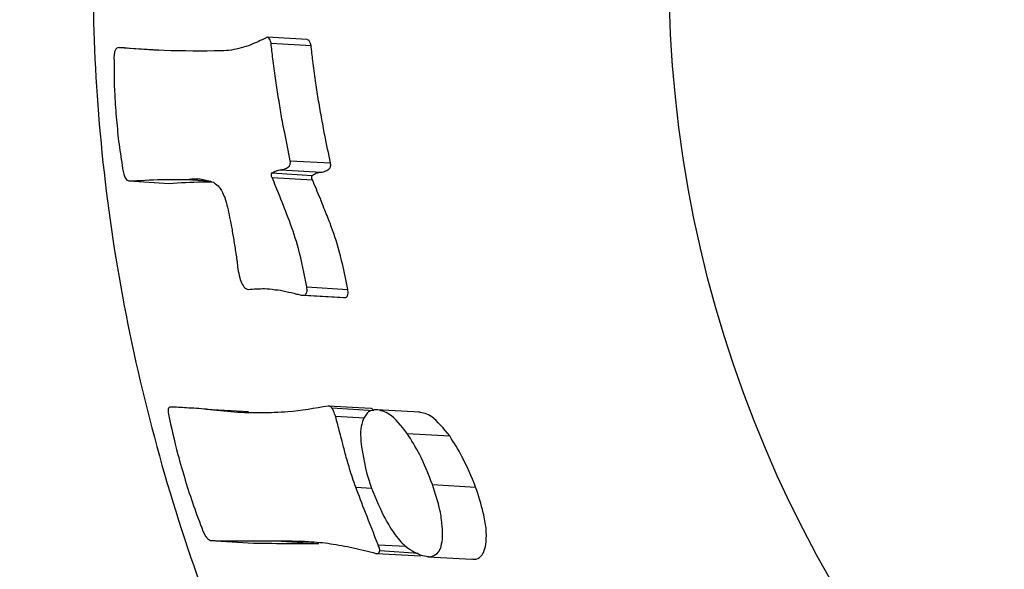
# Model space of a CAD drawing. Units: millimetres. Extents: x -540 to 483, y -276 to 333.
# Drawn here: x 38 to 39, y 135 to 135 of the extents above; entities that cross this region are included whole.
import ezdxf

# ---------------------------------------------------------------- set-up
doc = ezdxf.new("R2010")
doc.units = ezdxf.units.MM
doc.header["$MEASUREMENT"] = 0
doc.layers.add('layer 1', color=7, linetype='Continuous')

# ---------------------------------------------------------------- blocks, each defined once
blk = doc.blocks.new('ик 0151т-5')
at = {"layer": 'layer 1', "lineweight": 25}
for points in [[(-137.9878, 128.6737), (-137.9878, 128.6737), (81.4527, 163.4492), (81.4527, 163.4492)], [(38.3627, 135.3757), (38.3627, 135.3757), (38.3072, 135.3792), (38.3072, 135.3792)], [(38.3127, 135.3707), (38.3127, 135.3707), (38.3682, 135.3677), (38.3682, 135.3677)], [(38.1017, 135.3647), (38.1017, 135.3647), (38.1567, 135.3612), (38.1567, 135.3612)], [(38.3392, 135.2077), (38.3392, 135.2077), (38.3952, 135.2047), (38.3952, 135.2047)], [(38.3137, 135.1907), (38.3137, 135.1907), (38.3697, 135.1872), (38.3697, 135.1872)], [(38.3262, 135.1952), (38.3262, 135.1952), (38.3822, 135.1917), (38.3822, 135.1917)], [(38.1152, 135.1797), (38.1152, 135.1797), (38.1712, 135.1762), (38.1712, 135.1762)], [(38.1962, 135.1817), (38.1962, 135.1817), (38.2257, 135.1797), (38.2257, 135.1797)], [(38.3142, 135.1842), (38.3142, 135.1842), (38.3702, 135.1812), (38.3702, 135.1812)], [(38.3622, 135.0327), (38.3622, 135.0327), (38.4192, 135.0292), (38.4192, 135.0292)], [(38.3562, 135.0212), (38.3562, 135.0212), (38.4132, 135.0177), (38.4132, 135.0177)], [(38.3597, 135.0212), (38.3597, 135.0212), (38.4167, 135.0177), (38.4167, 135.0177)], [(38.4132, 135.0177), (38.4132, 135.0177), (38.4167, 135.0177), (38.4167, 135.0177)], [(38.1737, 134.8657), (38.1737, 134.8657), (38.1727, 134.8657), (38.1727, 134.8657)], [(38.2232, 134.8627), (38.2232, 134.8627), (38.2812, 134.8597), (38.2812, 134.8597)], [(38.4512, 134.8637), (38.4512, 134.8637), (38.3922, 134.8672), (38.3922, 134.8672)], [(38.3972, 134.8647), (38.3972, 134.8647), (38.4552, 134.8612), (38.4552, 134.8612)], [(38.5197, 134.8587), (38.5197, 134.8587), (38.4587, 134.8622), (38.4587, 134.8622)], [(38.4022, 134.8532), (38.4022, 134.8532), (38.4422, 134.8507), (38.4422, 134.8507)], [(38.5017, 134.8292), (38.5017, 134.8292), (38.5607, 134.8257), (38.5607, 134.8257)], [(38.4302, 134.7547), (38.4302, 134.7547), (38.4527, 134.7532), (38.4527, 134.7532)], [(38.5367, 134.7582), (38.5367, 134.7582), (38.5967, 134.7547), (38.5967, 134.7547)], [(38.2287, 134.6807), (38.2287, 134.6807), (38.2882, 134.6772), (38.2882, 134.6772)], [(38.3192, 134.6802), (38.3192, 134.6802), (38.3792, 134.6767), (38.3792, 134.6767)], [(38.4612, 134.6747), (38.4612, 134.6747), (38.5002, 134.6727), (38.5002, 134.6727)], [(38.4597, 134.6627), (38.4597, 134.6627), (38.5202, 134.6592), (38.5202, 134.6592)], [(38.4637, 134.6667), (38.4637, 134.6667), (38.5167, 134.6632), (38.5167, 134.6632)], [(38.5302, 134.6582), (38.5302, 134.6582), (38.5912, 134.6547), (38.5912, 134.6547)]]:
    blk.add_open_spline(points, degree=3, dxfattribs=at)
for points, knots in [([(40.5652, 137.9702), (40.7017, 137.9637), (40.8382, 137.9567), (40.9727, 137.9367), (40.9727, 137.9367), (41.1067, 137.9162), (41.2392, 137.8817), (41.3677, 137.8377), (41.3677, 137.8377), (41.4962, 137.7937), (41.6207, 137.7402), (41.7397, 137.6772), (41.7397, 137.6772), (41.8587, 137.6137), (41.9727, 137.5412), (42.0792, 137.4597), (42.0792, 137.4597), (42.1897, 137.3757), (42.2927, 137.2822), (42.3877, 137.1817), (42.3877, 137.1817), (42.4822, 137.0807), (42.5687, 136.9717), (42.6457, 136.8567), (42.6457, 136.8567), (42.7247, 136.7377), (42.7937, 136.6117), (42.8517, 136.4807), (42.8517, 136.4807), (42.9097, 136.3497), (42.9567, 136.2132), (42.9917, 136.0737), (42.9917, 136.0737), (43.0252, 135.9387), (43.0472, 135.8002), (43.0577, 135.6612), (43.0577, 135.6612), (43.0682, 135.5222), (43.0677, 135.3817), (43.0552, 135.2427), (43.0552, 135.2427), (43.0427, 135.1102), (43.0202, 134.9787), (42.9872, 134.8502), (42.9872, 134.8502), (42.9542, 134.7217), (42.9112, 134.5962), (42.8587, 134.4747), (42.8587, 134.4747), (42.8052, 134.3517), (42.7417, 134.2332), (42.6697, 134.1207), (42.6697, 134.1207), (42.5972, 134.0082), (42.5167, 133.9012), (42.4272, 133.8022), (42.4272, 133.8022), (42.3337, 133.6972), (42.2312, 133.6007), (42.1212, 133.5132), (42.1212, 133.5132), (42.0112, 133.4262), (41.8937, 133.3477), (41.7702, 133.2797), (41.7702, 133.2797), (41.6452, 133.2112), (41.5142, 133.1532), (41.3787, 133.1067), (41.3787, 133.1067), (41.2432, 133.0597), (41.1037, 133.0247), (40.9622, 133.0017), (40.9622, 133.0017), (40.8262, 132.9802), (40.6887, 132.9697), (40.5512, 132.9707), (40.5512, 132.9707), (40.4132, 132.9712), (40.2757, 132.9832), (40.1407, 133.0067), (40.1407, 133.0067), (40.0092, 133.0292), (39.8797, 133.0627), (39.7542, 133.1057), (39.7542, 133.1057), (39.6282, 133.1487), (39.5062, 133.2017), (39.3897, 133.2642), (39.3897, 133.2642), (39.2697, 133.3277), (39.1552, 133.4017), (39.0477, 133.4837), (39.0477, 133.4837), (38.9402, 133.5657), (38.8392, 133.6567), (38.7467, 133.7547), (38.7467, 133.7547), (38.6497, 133.8577), (38.5617, 133.9687), (38.4832, 134.0867), (38.4832, 134.0867), (38.4047, 134.2047), (38.3362, 134.3292), (38.2787, 134.4597), (38.2787, 134.4597), (38.2212, 134.5892), (38.1752, 134.7247), (38.1407, 134.8627), (38.1407, 134.8627), (38.1057, 135.0012), (38.0827, 135.1427), (38.0722, 135.2852), (38.0722, 135.2852), (38.0622, 135.4207), (38.0632, 135.5567), (38.0757, 135.6917), (38.0757, 135.6917), (38.0877, 135.8272), (38.1102, 135.9612), (38.1437, 136.0922), (38.1437, 136.0922), (38.1767, 136.2207), (38.2202, 136.3462), (38.2727, 136.4672), (38.2727, 136.4672), (38.3257, 136.5882), (38.3877, 136.7047), (38.4582, 136.8157), (38.4582, 136.8157), (38.5322, 136.9312), (38.6157, 137.0407), (38.7072, 137.1427), (38.7072, 137.1427), (38.7987, 137.2442), (38.8987, 137.3387), (39.0057, 137.4242), (39.0057, 137.4242), (39.1172, 137.5132), (39.2367, 137.5922), (39.3617, 137.6612), (39.3617, 137.6612), (39.4872, 137.7297), (39.6187, 137.7877), (39.7542, 137.8347), (39.7542, 137.8347), (39.8842, 137.8797), (40.0177, 137.9147), (40.1537, 137.9357), (40.1537, 137.9357), (40.2897, 137.9567), (40.4277, 137.9632), (40.5652, 137.9702)], [0, 0, 0, 0, 0.025641, 0.025641, 0.025641, 0.025641, 0.051282, 0.051282, 0.051282, 0.051282, 0.076923, 0.076923, 0.076923, 0.076923, 0.102564, 0.102564, 0.102564, 0.102564, 0.128205, 0.128205, 0.128205, 0.128205, 0.153846, 0.153846, 0.153846, 0.153846, 0.179487, 0.179487, 0.179487, 0.179487, 0.205128, 0.205128, 0.205128, 0.205128, 0.230769, 0.230769, 0.230769, 0.230769, 0.25641, 0.25641, 0.25641, 0.25641, 0.282051, 0.282051, 0.282051, 0.282051, 0.307692, 0.307692, 0.307692, 0.307692, 0.333333, 0.333333, 0.333333, 0.333333, 0.358974, 0.358974, 0.358974, 0.358974, 0.384615, 0.384615, 0.384615, 0.384615, 0.410256, 0.410256, 0.410256, 0.410256, 0.435897, 0.435897, 0.435897, 0.435897, 0.461538, 0.461538, 0.461538, 0.461538, 0.487179, 0.487179, 0.487179, 0.487179, 0.512821, 0.512821, 0.512821, 0.512821, 0.538462, 0.538462, 0.538462, 0.538462, 0.564103, 0.564103, 0.564103, 0.564103, 0.589744, 0.589744, 0.589744, 0.589744, 0.615385, 0.615385, 0.615385, 0.615385, 0.641026, 0.641026, 0.641026, 0.641026, 0.666667, 0.666667, 0.666667, 0.666667, 0.692308, 0.692308, 0.692308, 0.692308, 0.717949, 0.717949, 0.717949, 0.717949, 0.74359, 0.74359, 0.74359, 0.74359, 0.769231, 0.769231, 0.769231, 0.769231, 0.794872, 0.794872, 0.794872, 0.794872, 0.820513, 0.820513, 0.820513, 0.820513, 0.846154, 0.846154, 0.846154, 0.846154, 0.871795, 0.871795, 0.871795, 0.871795, 0.897436, 0.897436, 0.897436, 0.897436, 0.923077, 0.923077, 0.923077, 0.923077, 0.948718, 0.948718, 0.948718, 0.948718, 1, 1, 1, 1]), ([(42.2652, 135.4702), (42.2652, 136.4092), (41.5042, 137.1702), (40.5652, 137.1702), (40.5652, 137.1702), (39.6267, 137.1702), (38.8652, 136.4092), (38.8652, 135.4702), (38.8652, 135.4702), (38.8652, 134.5312), (39.6267, 133.7702), (40.5652, 133.7702), (40.5652, 133.7702), (41.5042, 133.7702), (42.2652, 134.5312), (42.2652, 135.4702)], [0, 0, 0, 0, 0.2, 0.2, 0.2, 0.2, 0.4, 0.4, 0.4, 0.4, 0.6, 0.6, 0.6, 0.6, 1, 1, 1, 1]), ([(38.3057, 135.3782), (38.2987, 135.3747), (38.2917, 135.3712), (38.2847, 135.3687), (38.2847, 135.3687), (38.2802, 135.3667), (38.2757, 135.3652), (38.2712, 135.3642), (38.2712, 135.3642), (38.2667, 135.3632), (38.2622, 135.3622), (38.2577, 135.3612), (38.2577, 135.3612), (38.2532, 135.3607), (38.2487, 135.3602), (38.2437, 135.3602)], [0, 0, 0, 0, 0.2, 0.2, 0.2, 0.2, 0.4, 0.4, 0.4, 0.4, 0.6, 0.6, 0.6, 0.6, 1, 1, 1, 1]), ([(38.3127, 135.3707), (38.3122, 135.3727), (38.3117, 135.3742), (38.3112, 135.3757), (38.3112, 135.3757), (38.3107, 135.3767), (38.3097, 135.3777), (38.3092, 135.3782), (38.3092, 135.3782), (38.3087, 135.3787), (38.3077, 135.3792), (38.3072, 135.3792), (38.3072, 135.3792), (38.3067, 135.3792), (38.3062, 135.3787), (38.3057, 135.3782)], [0, 0, 0, 0, 0.2, 0.2, 0.2, 0.2, 0.4, 0.4, 0.4, 0.4, 0.6, 0.6, 0.6, 0.6, 1, 1, 1, 1]), ([(38.3187, 135.3222), (38.3177, 135.3312), (38.3162, 135.3402), (38.3152, 135.3492), (38.3152, 135.3492), (38.3142, 135.3567), (38.3137, 135.3637), (38.3127, 135.3707)], [0, 0, 0, 0, 0.333333, 0.333333, 0.333333, 0.333333, 1, 1, 1, 1]), ([(38.3682, 135.3677), (38.3677, 135.3692), (38.3672, 135.3712), (38.3667, 135.3722), (38.3667, 135.3722), (38.3662, 135.3737), (38.3652, 135.3747), (38.3647, 135.3752), (38.3647, 135.3752), (38.3637, 135.3757), (38.3632, 135.3757), (38.3627, 135.3757)], [0, 0, 0, 0, 0.25, 0.25, 0.25, 0.25, 0.5, 0.5, 0.5, 0.5, 1, 1, 1, 1]), ([(38.3742, 135.3187), (38.3732, 135.3277), (38.3717, 135.3372), (38.3707, 135.3462), (38.3707, 135.3462), (38.3697, 135.3532), (38.3692, 135.3607), (38.3682, 135.3677)], [0, 0, 0, 0, 0.333333, 0.333333, 0.333333, 0.333333, 1, 1, 1, 1]), ([(38.1017, 135.3647), (38.1007, 135.3647), (38.0997, 135.3642), (38.0987, 135.3637), (38.0987, 135.3637), (38.0977, 135.3632), (38.0972, 135.3622), (38.0962, 135.3607), (38.0962, 135.3607), (38.0957, 135.3592), (38.0952, 135.3582), (38.0952, 135.3567), (38.0952, 135.3567), (38.0947, 135.3552), (38.0947, 135.3532), (38.0947, 135.3517)], [0, 0, 0, 0, 0.2, 0.2, 0.2, 0.2, 0.4, 0.4, 0.4, 0.4, 0.6, 0.6, 0.6, 0.6, 1, 1, 1, 1]), ([(38.2437, 135.3602), (38.2172, 135.3597), (38.1907, 135.3597), (38.1642, 135.3607), (38.1642, 135.3607), (38.1432, 135.3617), (38.1222, 135.3632), (38.1017, 135.3647)], [0, 0, 0, 0, 0.333333, 0.333333, 0.333333, 0.333333, 1, 1, 1, 1]), ([(38.0947, 135.3517), (38.0947, 135.3337), (38.0947, 135.3162), (38.0957, 135.2987), (38.0957, 135.2987), (38.0962, 135.2872), (38.0972, 135.2757), (38.0982, 135.2642), (38.0982, 135.2642), (38.0992, 135.2532), (38.1002, 135.2417), (38.1017, 135.2302), (38.1017, 135.2302), (38.1032, 135.2192), (38.1052, 135.2077), (38.1067, 135.1967)], [0, 0, 0, 0, 0.2, 0.2, 0.2, 0.2, 0.4, 0.4, 0.4, 0.4, 0.6, 0.6, 0.6, 0.6, 1, 1, 1, 1]), ([(38.3392, 135.2077), (38.3367, 135.2207), (38.3342, 135.2337), (38.3317, 135.2462), (38.3317, 135.2462), (38.3297, 135.2547), (38.3282, 135.2632), (38.3267, 135.2717), (38.3267, 135.2717), (38.3252, 135.2797), (38.3242, 135.2882), (38.3227, 135.2967), (38.3227, 135.2967), (38.3212, 135.3052), (38.3202, 135.3137), (38.3187, 135.3222)], [0, 0, 0, 0, 0.2, 0.2, 0.2, 0.2, 0.4, 0.4, 0.4, 0.4, 0.6, 0.6, 0.6, 0.6, 1, 1, 1, 1]), ([(38.3952, 135.2047), (38.3927, 135.2172), (38.3897, 135.2302), (38.3872, 135.2432), (38.3872, 135.2432), (38.3857, 135.2517), (38.3842, 135.2597), (38.3827, 135.2682), (38.3827, 135.2682), (38.3812, 135.2767), (38.3797, 135.2852), (38.3782, 135.2937), (38.3782, 135.2937), (38.3767, 135.3017), (38.3757, 135.3102), (38.3742, 135.3187)], [0, 0, 0, 0, 0.2, 0.2, 0.2, 0.2, 0.4, 0.4, 0.4, 0.4, 0.6, 0.6, 0.6, 0.6, 1, 1, 1, 1]), ([(38.3382, 135.2002), (38.3382, 135.2007), (38.3387, 135.2012), (38.3387, 135.2017), (38.3387, 135.2017), (38.3392, 135.2022), (38.3392, 135.2027), (38.3392, 135.2037), (38.3392, 135.2037), (38.3397, 135.2042), (38.3397, 135.2052), (38.3397, 135.2057), (38.3397, 135.2057), (38.3397, 135.2062), (38.3392, 135.2072), (38.3392, 135.2077)], [0, 0, 0, 0, 0.2, 0.2, 0.2, 0.2, 0.4, 0.4, 0.4, 0.4, 0.6, 0.6, 0.6, 0.6, 1, 1, 1, 1]), ([(38.3942, 135.1972), (38.3942, 135.1972), (38.3947, 135.1977), (38.3947, 135.1982), (38.3947, 135.1982), (38.3952, 135.1987), (38.3952, 135.1997), (38.3952, 135.2002), (38.3952, 135.2002), (38.3957, 135.2012), (38.3957, 135.2017), (38.3957, 135.2022), (38.3957, 135.2022), (38.3957, 135.2032), (38.3952, 135.2037), (38.3952, 135.2047)], [0, 0, 0, 0, 0.2, 0.2, 0.2, 0.2, 0.4, 0.4, 0.4, 0.4, 0.6, 0.6, 0.6, 0.6, 1, 1, 1, 1]), ([(38.1067, 135.1967), (38.1072, 135.1942), (38.1077, 135.1917), (38.1082, 135.1892), (38.1082, 135.1892), (38.1087, 135.1872), (38.1097, 135.1852), (38.1107, 135.1837), (38.1107, 135.1837), (38.1112, 135.1827), (38.1122, 135.1817), (38.1127, 135.1807), (38.1127, 135.1807), (38.1137, 135.1802), (38.1147, 135.1797), (38.1152, 135.1797)], [0, 0, 0, 0, 0.2, 0.2, 0.2, 0.2, 0.4, 0.4, 0.4, 0.4, 0.6, 0.6, 0.6, 0.6, 1, 1, 1, 1]), ([(38.3142, 135.1842), (38.3137, 135.1847), (38.3137, 135.1852), (38.3132, 135.1857), (38.3132, 135.1857), (38.3132, 135.1862), (38.3132, 135.1872), (38.3132, 135.1877), (38.3132, 135.1877), (38.3132, 135.1882), (38.3132, 135.1882), (38.3132, 135.1887), (38.3132, 135.1887), (38.3132, 135.1887), (38.3132, 135.1892), (38.3132, 135.1892), (38.3132, 135.1892), (38.3132, 135.1897), (38.3132, 135.1902), (38.3137, 135.1907)], [0, 0, 0, 0, 0.166667, 0.166667, 0.166667, 0.166667, 0.333333, 0.333333, 0.333333, 0.333333, 0.5, 0.5, 0.5, 0.5, 0.666667, 0.666667, 0.666667, 0.666667, 1, 1, 1, 1]), ([(38.3137, 135.1907), (38.3157, 135.1917), (38.3182, 135.1932), (38.3202, 135.1937), (38.3202, 135.1937), (38.3222, 135.1947), (38.3242, 135.1947), (38.3262, 135.1952)], [0, 0, 0, 0, 0.333333, 0.333333, 0.333333, 0.333333, 1, 1, 1, 1]), ([(38.3262, 135.1952), (38.3282, 135.1952), (38.3307, 135.1957), (38.3327, 135.1967), (38.3327, 135.1967), (38.3347, 135.1977), (38.3362, 135.1987), (38.3382, 135.2002)], [0, 0, 0, 0, 0.333333, 0.333333, 0.333333, 0.333333, 1, 1, 1, 1]), ([(38.3697, 135.1872), (38.3717, 135.1887), (38.3742, 135.1897), (38.3762, 135.1907), (38.3762, 135.1907), (38.3782, 135.1912), (38.3802, 135.1917), (38.3822, 135.1917)], [0, 0, 0, 0, 0.333333, 0.333333, 0.333333, 0.333333, 1, 1, 1, 1]), ([(38.3822, 135.1917), (38.3842, 135.1922), (38.3867, 135.1922), (38.3887, 135.1937), (38.3887, 135.1937), (38.3907, 135.1942), (38.3922, 135.1957), (38.3942, 135.1972)], [0, 0, 0, 0, 0.333333, 0.333333, 0.333333, 0.333333, 1, 1, 1, 1]), ([(38.1152, 135.1797), (38.1302, 135.1802), (38.1457, 135.1812), (38.1607, 135.1817), (38.1607, 135.1817), (38.1727, 135.1817), (38.1847, 135.1817), (38.1962, 135.1817)], [0, 0, 0, 0, 0.333333, 0.333333, 0.333333, 0.333333, 1, 1, 1, 1]), ([(38.1712, 135.1762), (38.1862, 135.1772), (38.2017, 135.1782), (38.2167, 135.1782), (38.2167, 135.1782), (38.2212, 135.1782), (38.2257, 135.1782), (38.2302, 135.1782)], [0, 0, 0, 0, 0.333333, 0.333333, 0.333333, 0.333333, 1, 1, 1, 1]), ([(38.1962, 135.1817), (38.2002, 135.1822), (38.2042, 135.1827), (38.2087, 135.1827), (38.2087, 135.1827), (38.2112, 135.1827), (38.2137, 135.1827), (38.2162, 135.1822), (38.2162, 135.1822), (38.2192, 135.1817), (38.2217, 135.1812), (38.2242, 135.1802), (38.2242, 135.1802), (38.2272, 135.1797), (38.2297, 135.1787), (38.2327, 135.1777)], [0, 0, 0, 0, 0.2, 0.2, 0.2, 0.2, 0.4, 0.4, 0.4, 0.4, 0.6, 0.6, 0.6, 0.6, 1, 1, 1, 1]), ([(38.2327, 135.1777), (38.2347, 135.1762), (38.2367, 135.1752), (38.2392, 135.1727), (38.2392, 135.1727), (38.2412, 135.1707), (38.2432, 135.1677), (38.2452, 135.1637), (38.2452, 135.1637), (38.2467, 135.1607), (38.2482, 135.1577), (38.2492, 135.1542), (38.2492, 135.1542), (38.2502, 135.1507), (38.2512, 135.1467), (38.2522, 135.1432)], [0, 0, 0, 0, 0.2, 0.2, 0.2, 0.2, 0.4, 0.4, 0.4, 0.4, 0.6, 0.6, 0.6, 0.6, 1, 1, 1, 1]), ([(38.3382, 135.1242), (38.3337, 135.1357), (38.3292, 135.1472), (38.3247, 135.1587), (38.3247, 135.1587), (38.3212, 135.1672), (38.3177, 135.1757), (38.3142, 135.1842)], [0, 0, 0, 0, 0.333333, 0.333333, 0.333333, 0.333333, 1, 1, 1, 1]), ([(38.3702, 135.1812), (38.3697, 135.1817), (38.3697, 135.1822), (38.3692, 135.1827), (38.3692, 135.1827), (38.3692, 135.1832), (38.3692, 135.1837), (38.3692, 135.1842), (38.3692, 135.1842), (38.3692, 135.1847), (38.3692, 135.1852), (38.3692, 135.1852), (38.3692, 135.1852), (38.3692, 135.1857), (38.3692, 135.1857), (38.3692, 135.1862), (38.3692, 135.1862), (38.3692, 135.1867), (38.3692, 135.1872), (38.3697, 135.1872)], [0, 0, 0, 0, 0.166667, 0.166667, 0.166667, 0.166667, 0.333333, 0.333333, 0.333333, 0.333333, 0.5, 0.5, 0.5, 0.5, 0.666667, 0.666667, 0.666667, 0.666667, 1, 1, 1, 1]), ([(38.3947, 135.1212), (38.3917, 135.1282), (38.3892, 135.1352), (38.3862, 135.1417), (38.3862, 135.1417), (38.3847, 135.1462), (38.3827, 135.1507), (38.3812, 135.1552), (38.3812, 135.1552), (38.3792, 135.1597), (38.3772, 135.1642), (38.3757, 135.1682), (38.3757, 135.1682), (38.3737, 135.1727), (38.3717, 135.1767), (38.3702, 135.1812)], [0, 0, 0, 0, 0.2, 0.2, 0.2, 0.2, 0.4, 0.4, 0.4, 0.4, 0.6, 0.6, 0.6, 0.6, 1, 1, 1, 1]), ([(38.2522, 135.1432), (38.2542, 135.1337), (38.2562, 135.1242), (38.2582, 135.1142), (38.2582, 135.1142), (38.2592, 135.1082), (38.2602, 135.1017), (38.2612, 135.0957), (38.2612, 135.0957), (38.2622, 135.0892), (38.2632, 135.0832), (38.2642, 135.0767), (38.2642, 135.0767), (38.2652, 135.0707), (38.2657, 135.0642), (38.2667, 135.0577)], [0, 0, 0, 0, 0.2, 0.2, 0.2, 0.2, 0.4, 0.4, 0.4, 0.4, 0.6, 0.6, 0.6, 0.6, 1, 1, 1, 1]), ([(38.3622, 135.0327), (38.3587, 135.0507), (38.3552, 135.0687), (38.3507, 135.0857), (38.3507, 135.0857), (38.3472, 135.0987), (38.3427, 135.1117), (38.3382, 135.1242)], [0, 0, 0, 0, 0.333333, 0.333333, 0.333333, 0.333333, 1, 1, 1, 1]), ([(38.4192, 135.0292), (38.4157, 135.0472), (38.4122, 135.0652), (38.4072, 135.0822), (38.4072, 135.0822), (38.4037, 135.0957), (38.3992, 135.1082), (38.3947, 135.1212)], [0, 0, 0, 0, 0.333333, 0.333333, 0.333333, 0.333333, 1, 1, 1, 1]), ([(38.2667, 135.0577), (38.2672, 135.0537), (38.2682, 135.0492), (38.2692, 135.0452), (38.2692, 135.0452), (38.2702, 135.0422), (38.2712, 135.0392), (38.2727, 135.0362)], [0, 0, 0, 0, 0.333333, 0.333333, 0.333333, 0.333333, 1, 1, 1, 1]), ([(38.2727, 135.0362), (38.2742, 135.0337), (38.2757, 135.0317), (38.2777, 135.0302), (38.2777, 135.0302), (38.2787, 135.0297), (38.2802, 135.0292), (38.2812, 135.0292)], [0, 0, 0, 0, 0.333333, 0.333333, 0.333333, 0.333333, 1, 1, 1, 1]), ([(38.2812, 135.0292), (38.2887, 135.0297), (38.2962, 135.0302), (38.3037, 135.0302), (38.3037, 135.0302), (38.3082, 135.0302), (38.3132, 135.0297), (38.3182, 135.0287), (38.3182, 135.0287), (38.3232, 135.0282), (38.3282, 135.0277), (38.3332, 135.0262), (38.3332, 135.0262), (38.3377, 135.0252), (38.3432, 135.0242), (38.3482, 135.0227)], [0, 0, 0, 0, 0.2, 0.2, 0.2, 0.2, 0.4, 0.4, 0.4, 0.4, 0.6, 0.6, 0.6, 0.6, 1, 1, 1, 1]), ([(38.3597, 135.0212), (38.3602, 135.0217), (38.3607, 135.0217), (38.3612, 135.0227), (38.3612, 135.0227), (38.3617, 135.0232), (38.3622, 135.0242), (38.3622, 135.0257), (38.3622, 135.0257), (38.3627, 135.0267), (38.3627, 135.0277), (38.3627, 135.0292), (38.3627, 135.0292), (38.3622, 135.0302), (38.3622, 135.0312), (38.3622, 135.0327)], [0, 0, 0, 0, 0.2, 0.2, 0.2, 0.2, 0.4, 0.4, 0.4, 0.4, 0.6, 0.6, 0.6, 0.6, 1, 1, 1, 1]), ([(38.4167, 135.0177), (38.4172, 135.0182), (38.4177, 135.0187), (38.4182, 135.0192), (38.4182, 135.0192), (38.4187, 135.0197), (38.4192, 135.0212), (38.4192, 135.0222), (38.4192, 135.0222), (38.4197, 135.0232), (38.4197, 135.0242), (38.4197, 135.0257), (38.4197, 135.0257), (38.4192, 135.0267), (38.4192, 135.0282), (38.4192, 135.0292)], [0, 0, 0, 0, 0.2, 0.2, 0.2, 0.2, 0.4, 0.4, 0.4, 0.4, 0.6, 0.6, 0.6, 0.6, 1, 1, 1, 1]), ([(38.3482, 135.0227), (38.3502, 135.0222), (38.3522, 135.0217), (38.3547, 135.0212), (38.3547, 135.0212), (38.3562, 135.0212), (38.3577, 135.0212), (38.3597, 135.0212)], [0, 0, 0, 0, 0.333333, 0.333333, 0.333333, 0.333333, 1, 1, 1, 1]), ([(38.1732, 134.8657), (38.1722, 134.8657), (38.1717, 134.8657), (38.1712, 134.8652), (38.1712, 134.8652), (38.1707, 134.8647), (38.1702, 134.8637), (38.1697, 134.8627), (38.1697, 134.8627), (38.1697, 134.8622), (38.1697, 134.8607), (38.1697, 134.8597), (38.1697, 134.8597), (38.1697, 134.8587), (38.1697, 134.8577), (38.1702, 134.8562)], [0, 0, 0, 0, 0.2, 0.2, 0.2, 0.2, 0.4, 0.4, 0.4, 0.4, 0.6, 0.6, 0.6, 0.6, 1, 1, 1, 1]), ([(38.2232, 134.8627), (38.2137, 134.8637), (38.2042, 134.8642), (38.1952, 134.8647), (38.1952, 134.8647), (38.1877, 134.8652), (38.1802, 134.8657), (38.1732, 134.8657)], [0, 0, 0, 0, 0.333333, 0.333333, 0.333333, 0.333333, 1, 1, 1, 1]), ([(38.3922, 134.8672), (38.3732, 134.8642), (38.3547, 134.8607), (38.3362, 134.8592), (38.3362, 134.8592), (38.3237, 134.8582), (38.3117, 134.8577), (38.2992, 134.8577), (38.2992, 134.8577), (38.2867, 134.8577), (38.2742, 134.8577), (38.2617, 134.8587), (38.2617, 134.8587), (38.2487, 134.8597), (38.2362, 134.8612), (38.2232, 134.8627)], [0, 0, 0, 0, 0.2, 0.2, 0.2, 0.2, 0.4, 0.4, 0.4, 0.4, 0.6, 0.6, 0.6, 0.6, 1, 1, 1, 1]), ([(38.3972, 134.8647), (38.3962, 134.8657), (38.3952, 134.8667), (38.3942, 134.8672), (38.3942, 134.8672), (38.3932, 134.8672), (38.3927, 134.8672), (38.3922, 134.8672)], [0, 0, 0, 0, 0.333333, 0.333333, 0.333333, 0.333333, 1, 1, 1, 1]), ([(38.4022, 134.8532), (38.4012, 134.8552), (38.4007, 134.8577), (38.3997, 134.8602), (38.3997, 134.8602), (38.3987, 134.8617), (38.3977, 134.8632), (38.3972, 134.8647)], [0, 0, 0, 0, 0.333333, 0.333333, 0.333333, 0.333333, 1, 1, 1, 1]), ([(38.4587, 134.8622), (38.4552, 134.8617), (38.4517, 134.8612), (38.4482, 134.8592), (38.4482, 134.8592), (38.4452, 134.8567), (38.4427, 134.8532), (38.4407, 134.8487), (38.4407, 134.8487), (38.4392, 134.8447), (38.4377, 134.8402), (38.4372, 134.8352), (38.4372, 134.8352), (38.4367, 134.8302), (38.4372, 134.8242), (38.4372, 134.8182)], [0, 0, 0, 0, 0.2, 0.2, 0.2, 0.2, 0.4, 0.4, 0.4, 0.4, 0.6, 0.6, 0.6, 0.6, 1, 1, 1, 1]), ([(38.4552, 134.8612), (38.4542, 134.8622), (38.4532, 134.8632), (38.4522, 134.8637), (38.4522, 134.8637), (38.4517, 134.8637), (38.4512, 134.8637), (38.4512, 134.8637)], [0, 0, 0, 0, 0.333333, 0.333333, 0.333333, 0.333333, 1, 1, 1, 1]), ([(38.5017, 134.8292), (38.4932, 134.8397), (38.4852, 134.8502), (38.4772, 134.8557), (38.4772, 134.8557), (38.4707, 134.8597), (38.4647, 134.8612), (38.4587, 134.8622)], [0, 0, 0, 0, 0.333333, 0.333333, 0.333333, 0.333333, 1, 1, 1, 1]), ([(38.1702, 134.8562), (38.1742, 134.8377), (38.1787, 134.8187), (38.1832, 134.8002), (38.1832, 134.8002), (38.1867, 134.7882), (38.1902, 134.7762), (38.1937, 134.7642), (38.1937, 134.7642), (38.1972, 134.7522), (38.2012, 134.7407), (38.2052, 134.7287), (38.2052, 134.7287), (38.2092, 134.7172), (38.2137, 134.7057), (38.2182, 134.6937)], [0, 0, 0, 0, 0.2, 0.2, 0.2, 0.2, 0.4, 0.4, 0.4, 0.4, 0.6, 0.6, 0.6, 0.6, 1, 1, 1, 1]), ([(38.4157, 134.8012), (38.4142, 134.8072), (38.4127, 134.8132), (38.4112, 134.8187), (38.4112, 134.8187), (38.4102, 134.8227), (38.4092, 134.8267), (38.4082, 134.8302), (38.4082, 134.8302), (38.4072, 134.8342), (38.4062, 134.8377), (38.4052, 134.8417), (38.4052, 134.8417), (38.4042, 134.8452), (38.4032, 134.8492), (38.4022, 134.8532)], [0, 0, 0, 0, 0.2, 0.2, 0.2, 0.2, 0.4, 0.4, 0.4, 0.4, 0.6, 0.6, 0.6, 0.6, 1, 1, 1, 1]), ([(38.5607, 134.8257), (38.5522, 134.8362), (38.5437, 134.8467), (38.5357, 134.8522), (38.5357, 134.8522), (38.5297, 134.8567), (38.5237, 134.8577), (38.5172, 134.8587)], [0, 0, 0, 0, 0.333333, 0.333333, 0.333333, 0.333333, 1, 1, 1, 1]), ([(38.5367, 134.7582), (38.5312, 134.7727), (38.5252, 134.7877), (38.5187, 134.8007), (38.5187, 134.8007), (38.5132, 134.8107), (38.5077, 134.8197), (38.5017, 134.8292)], [0, 0, 0, 0, 0.333333, 0.333333, 0.333333, 0.333333, 1, 1, 1, 1]), ([(38.5967, 134.7547), (38.5907, 134.7692), (38.5847, 134.7842), (38.5777, 134.7972), (38.5777, 134.7972), (38.5727, 134.8072), (38.5667, 134.8162), (38.5607, 134.8257)], [0, 0, 0, 0, 0.333333, 0.333333, 0.333333, 0.333333, 1, 1, 1, 1]), ([(38.4372, 134.8182), (38.4402, 134.7982), (38.4437, 134.7782), (38.4502, 134.7587), (38.4502, 134.7587), (38.4552, 134.7437), (38.4622, 134.7292), (38.4692, 134.7142)], [0, 0, 0, 0, 0.333333, 0.333333, 0.333333, 0.333333, 1, 1, 1, 1]), ([(38.4302, 134.7547), (38.4272, 134.7632), (38.4242, 134.7722), (38.4217, 134.7807), (38.4217, 134.7807), (38.4197, 134.7877), (38.4177, 134.7942), (38.4157, 134.8012)], [0, 0, 0, 0, 0.333333, 0.333333, 0.333333, 0.333333, 1, 1, 1, 1]), ([(38.4612, 134.6747), (38.4557, 134.6897), (38.4497, 134.7047), (38.4437, 134.7197), (38.4437, 134.7197), (38.4392, 134.7312), (38.4347, 134.7432), (38.4302, 134.7547)], [0, 0, 0, 0, 0.333333, 0.333333, 0.333333, 0.333333, 1, 1, 1, 1]), ([(38.5507, 134.6822), (38.5507, 134.6882), (38.5507, 134.6942), (38.5502, 134.7012), (38.5502, 134.7012), (38.5497, 134.7077), (38.5487, 134.7152), (38.5472, 134.7227), (38.5472, 134.7227), (38.5447, 134.7342), (38.5407, 134.7462), (38.5367, 134.7582)], [0, 0, 0, 0, 0.25, 0.25, 0.25, 0.25, 0.5, 0.5, 0.5, 0.5, 1, 1, 1, 1]), ([(38.6112, 134.6787), (38.6117, 134.6847), (38.6117, 134.6907), (38.6112, 134.6977), (38.6112, 134.6977), (38.6102, 134.7042), (38.6092, 134.7117), (38.6072, 134.7192), (38.6072, 134.7192), (38.6047, 134.7307), (38.6007, 134.7427), (38.5967, 134.7547)], [0, 0, 0, 0, 0.25, 0.25, 0.25, 0.25, 0.5, 0.5, 0.5, 0.5, 1, 1, 1, 1]), ([(38.4692, 134.7142), (38.4737, 134.7062), (38.4782, 134.6982), (38.4832, 134.6912), (38.4832, 134.6912), (38.4882, 134.6842), (38.4937, 134.6777), (38.4987, 134.6732), (38.4987, 134.6732), (38.5072, 134.6662), (38.5147, 134.6632), (38.5227, 134.6597)], [0, 0, 0, 0, 0.25, 0.25, 0.25, 0.25, 0.5, 0.5, 0.5, 0.5, 1, 1, 1, 1]), ([(38.2182, 134.6937), (38.2187, 134.6922), (38.2197, 134.6902), (38.2207, 134.6887), (38.2207, 134.6887), (38.2217, 134.6867), (38.2227, 134.6852), (38.2237, 134.6842), (38.2237, 134.6842), (38.2252, 134.6827), (38.2272, 134.6817), (38.2287, 134.6807)], [0, 0, 0, 0, 0.25, 0.25, 0.25, 0.25, 0.5, 0.5, 0.5, 0.5, 1, 1, 1, 1]), ([(38.2287, 134.6807), (38.2457, 134.6802), (38.2627, 134.6802), (38.2797, 134.6802), (38.2797, 134.6802), (38.2927, 134.6797), (38.3062, 134.6802), (38.3192, 134.6802)], [0, 0, 0, 0, 0.333333, 0.333333, 0.333333, 0.333333, 1, 1, 1, 1]), ([(38.2882, 134.6772), (38.3052, 134.6767), (38.3222, 134.6767), (38.3392, 134.6767), (38.3392, 134.6767), (38.3527, 134.6767), (38.3657, 134.6767), (38.3792, 134.6767)], [0, 0, 0, 0, 0.333333, 0.333333, 0.333333, 0.333333, 1, 1, 1, 1]), ([(38.3192, 134.6802), (38.3342, 134.6802), (38.3497, 134.6802), (38.3652, 134.6792), (38.3652, 134.6792), (38.3752, 134.6787), (38.3852, 134.6777), (38.3952, 134.6762), (38.3952, 134.6762), (38.4057, 134.6747), (38.4162, 134.6727), (38.4267, 134.6707), (38.4267, 134.6707), (38.4372, 134.6682), (38.4477, 134.6657), (38.4582, 134.6627)], [0, 0, 0, 0, 0.2, 0.2, 0.2, 0.2, 0.4, 0.4, 0.4, 0.4, 0.6, 0.6, 0.6, 0.6, 1, 1, 1, 1]), ([(38.4637, 134.6667), (38.4637, 134.6682), (38.4632, 134.6697), (38.4627, 134.6712), (38.4627, 134.6712), (38.4622, 134.6722), (38.4617, 134.6737), (38.4612, 134.6747)], [0, 0, 0, 0, 0.333333, 0.333333, 0.333333, 0.333333, 1, 1, 1, 1]), ([(38.5227, 134.6597), (38.5267, 134.6592), (38.5302, 134.6582), (38.5337, 134.6582), (38.5337, 134.6582), (38.5372, 134.6587), (38.5402, 134.6602), (38.5432, 134.6627), (38.5432, 134.6627), (38.5452, 134.6647), (38.5467, 134.6672), (38.5482, 134.6702), (38.5482, 134.6702), (38.5492, 134.6737), (38.5497, 134.6782), (38.5507, 134.6822)], [0, 0, 0, 0, 0.2, 0.2, 0.2, 0.2, 0.4, 0.4, 0.4, 0.4, 0.6, 0.6, 0.6, 0.6, 1, 1, 1, 1]), ([(38.5912, 134.6552), (38.5922, 134.6552), (38.5937, 134.6547), (38.5947, 134.6547), (38.5947, 134.6547), (38.5982, 134.6547), (38.6012, 134.6562), (38.6042, 134.6592), (38.6042, 134.6592), (38.6062, 134.6612), (38.6077, 134.6637), (38.6087, 134.6667), (38.6087, 134.6667), (38.6102, 134.6702), (38.6107, 134.6742), (38.6112, 134.6787)], [0, 0, 0, 0, 0.2, 0.2, 0.2, 0.2, 0.4, 0.4, 0.4, 0.4, 0.6, 0.6, 0.6, 0.6, 1, 1, 1, 1]), ([(38.4582, 134.6627), (38.4597, 134.6627), (38.4612, 134.6622), (38.4622, 134.6632), (38.4622, 134.6632), (38.4627, 134.6637), (38.4632, 134.6652), (38.4637, 134.6667)], [0, 0, 0, 0, 0.333333, 0.333333, 0.333333, 0.333333, 1, 1, 1, 1])]:
    blk.add_open_spline(points, degree=3, knots=knots, dxfattribs=at)

msp = doc.modelspace()

# ---------------------------------------------------------------- block references
msp.add_blockref('ик 0151т-5', (0, 0))

doc.saveas('drawing.dxf')
